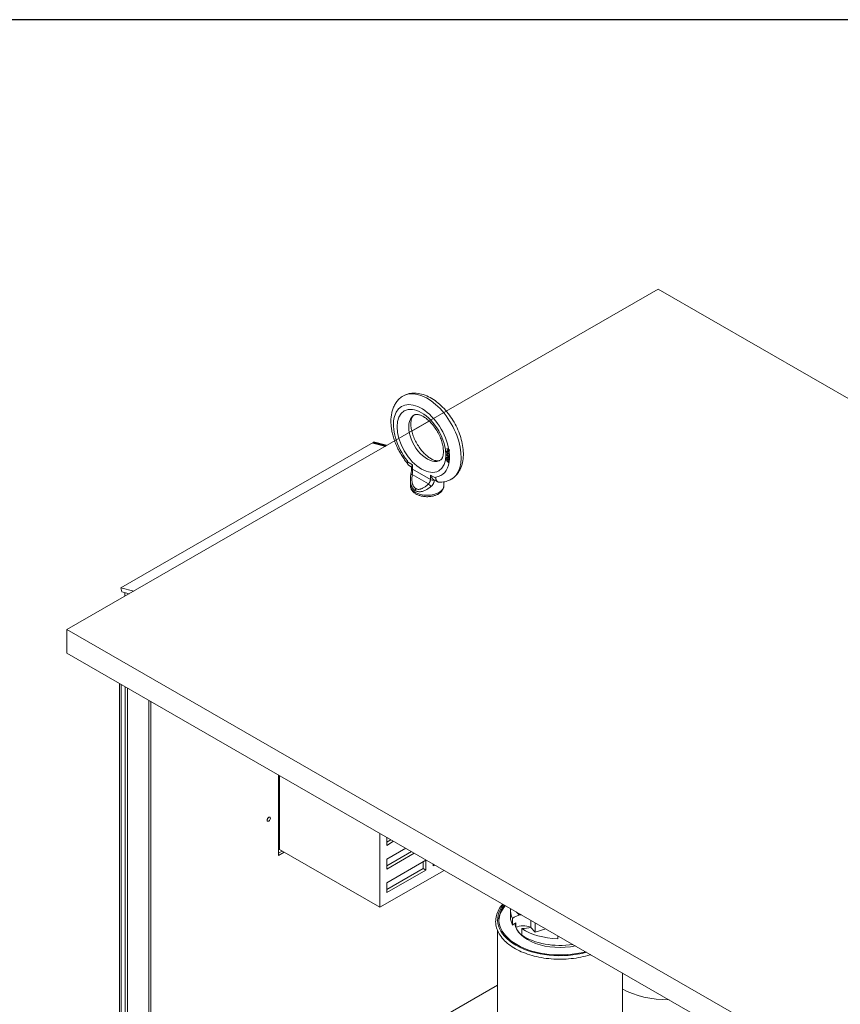
# Model space of a CAD drawing. Units: inches. Extents: x -203 to 107, y -132 to 105.
# Drawn here: x 43 to 64, y 79 to 105 of the extents above; entities that cross this region are included whole.
import ezdxf

# ---------------------------------------------------------------- set-up
doc = ezdxf.new("R2010")
doc.units = ezdxf.units.IN
doc.header["$LTSCALE"] = 4
doc.header["$MEASUREMENT"] = 0
doc.layers.add('BORDER', color=7, linetype='Continuous')
doc.layers.add('Visible (ANSI)', color=7, linetype='Continuous', lineweight=50)
doc.layers.add('Visible Narrow (ANSI)', color=7, linetype='Continuous', lineweight=35)

# ---------------------------------------------------------------- blocks, each defined once
blk = doc.blocks.new('MASTER-BORDER')
at = {"layer": 'BORDER', "color": 7}
blk.add_lwpolyline([(0.5, 0.5), (21.5, 0.5), (21.5, 16.5), (0.5, 16.5)], close=True, dxfattribs=at)

msp = doc.modelspace()

# ---------------------------------------------------------------- linework, layer by layer
at = {"color": 7, "lineweight": 0}
for p, q in [((53.37, 93.958), (53.821, 94.218)), ((52.703, 93.574), (52.371, 93.662)), ((54.271, 93.433), (54.275, 93.444)), ((54.271, 93.433), (54.281, 93.439)), ((54.271, 93.423), (54.271, 93.433)), ((54.271, 93.423), (54.281, 93.429)), ((54.275, 93.407), (54.271, 93.423)), ((54.275, 93.509), (54.333, 93.476)), ((54.275, 93.496), (54.275, 93.509)), ((54.275, 93.496), (54.285, 93.502)), ((54.332, 93.463), (54.275, 93.496)), ((54.275, 93.444), (54.281, 93.451)), ((54.275, 93.444), (54.285, 93.45)), ((54.275, 93.407), (54.282, 93.412)), ((54.281, 93.394), (54.275, 93.407)), ((54.281, 93.451), (54.291, 93.453)), ((54.281, 93.439), (54.285, 93.45)), ((54.281, 93.429), (54.281, 93.439)), ((54.283, 93.432), (54.281, 93.425)), ((54.282, 93.428), (54.281, 93.429)), ((54.281, 93.425), (54.281, 93.42)), ((54.281, 93.42), (54.283, 93.411)), ((54.281, 93.394), (54.288, 93.398)), ((54.291, 93.38), (54.281, 93.394)), ((54.287, 93.437), (54.283, 93.432)), ((54.283, 93.411), (54.287, 93.401)), ((54.285, 93.502), (54.285, 93.503)), ((54.343, 93.469), (54.285, 93.502)), ((54.285, 93.45), (54.287, 93.452)), ((54.287, 93.437), (54.297, 93.443)), ((54.293, 93.439), (54.287, 93.437)), ((54.287, 93.401), (54.293, 93.392)), ((54.291, 93.453), (54.301, 93.45)), ((54.291, 93.38), (54.3, 93.385)), ((54.301, 93.372), (54.291, 93.38)), ((54.293, 93.439), (54.303, 93.445)), ((54.301, 93.437), (54.293, 93.439)), ((54.293, 93.392), (54.301, 93.385)), ((54.303, 93.445), (54.297, 93.443)), ((54.301, 93.45), (54.312, 93.443)), ((54.301, 93.437), (54.311, 93.443)), ((54.312, 93.43), (54.301, 93.437)), ((54.301, 93.385), (54.312, 93.378)), ((54.301, 93.372), (54.311, 93.378)), ((54.312, 93.365), (54.301, 93.372)), ((54.311, 93.443), (54.303, 93.445)), ((54.311, 93.378), (54.308, 93.38)), ((54.316, 93.44), (54.311, 93.443)), ((54.323, 93.371), (54.311, 93.378)), ((54.312, 93.443), (54.322, 93.435)), ((54.312, 93.43), (54.322, 93.435)), ((54.32, 93.423), (54.312, 93.43)), ((54.312, 93.378), (54.32, 93.376)), ((54.312, 93.365), (54.323, 93.371)), ((54.32, 93.423), (54.328, 93.427)), ((54.328, 93.41), (54.32, 93.423)), ((54.32, 93.376), (54.326, 93.378)), ((54.322, 93.435), (54.332, 93.421)), ((54.333, 93.368), (54.323, 93.371)), ((54.326, 93.378), (54.33, 93.386)), ((54.326, 93.378), (54.335, 93.383)), ((54.328, 93.41), (54.339, 93.417)), ((54.342, 93.402), (54.328, 93.41)), ((54.33, 93.386), (54.342, 93.379)), ((54.332, 93.463), (54.343, 93.469)), ((54.332, 93.421), (54.332, 93.463)), ((54.332, 93.421), (54.342, 93.427)), ((54.338, 93.371), (54.332, 93.364)), ((54.339, 93.417), (54.335, 93.423)), ((54.342, 93.379), (54.338, 93.371)), ((54.342, 93.415), (54.339, 93.417)), ((54.342, 93.408), (54.342, 93.402)), ((53.255, 93.19), (53.255, 93.161)), ((53.255, 93.18), (53.255, 93.162)), ((53.392, 93.082), (53.255, 93.161)), ((54.265, 93.352), (54.342, 93.307)), ((54.265, 93.335), (54.265, 93.352)), ((54.265, 93.335), (54.275, 93.341)), ((54.342, 93.29), (54.265, 93.335)), ((54.271, 93.215), (54.275, 93.226)), ((54.271, 93.215), (54.281, 93.222)), ((54.271, 93.208), (54.271, 93.215)), ((54.271, 93.208), (54.281, 93.214)), ((54.275, 93.192), (54.271, 93.208)), ((54.273, 93.266), (54.277, 93.277)), ((54.273, 93.266), (54.283, 93.273)), ((54.273, 93.259), (54.273, 93.266)), ((54.273, 93.259), (54.283, 93.265)), ((54.277, 93.246), (54.273, 93.259)), ((54.275, 93.341), (54.275, 93.345)), ((54.342, 93.303), (54.275, 93.341)), ((54.275, 93.226), (54.283, 93.229)), ((54.275, 93.192), (54.283, 93.197)), ((54.281, 93.181), (54.275, 93.192)), ((54.277, 93.277), (54.283, 93.282)), ((54.277, 93.277), (54.285, 93.282)), ((54.277, 93.246), (54.285, 93.251)), ((54.283, 93.235), (54.277, 93.246)), ((54.281, 93.222), (54.284, 93.23)), ((54.281, 93.214), (54.281, 93.222)), ((54.287, 93.217), (54.281, 93.21)), ((54.282, 93.211), (54.281, 93.214)), ((54.281, 93.21), (54.281, 93.202)), ((54.281, 93.202), (54.287, 93.188)), ((54.281, 93.181), (54.289, 93.186)), ((54.291, 93.167), (54.281, 93.181)), ((54.283, 93.282), (54.293, 93.284)), ((54.283, 93.273), (54.287, 93.283)), ((54.283, 93.265), (54.283, 93.273)), ((54.287, 93.266), (54.283, 93.261)), ((54.284, 93.263), (54.283, 93.265)), ((54.283, 93.261), (54.283, 93.256)), ((54.283, 93.256), (54.287, 93.245)), ((54.283, 93.235), (54.291, 93.239)), ((54.287, 93.23), (54.283, 93.235)), ((54.283, 93.229), (54.287, 93.23)), ((54.287, 93.266), (54.297, 93.272)), ((54.295, 93.27), (54.287, 93.266)), ((54.287, 93.245), (54.295, 93.233)), ((54.287, 93.23), (54.294, 93.234)), ((54.287, 93.217), (54.297, 93.223)), ((54.295, 93.217), (54.287, 93.217)), ((54.287, 93.188), (54.295, 93.178)), ((54.291, 93.167), (54.3, 93.173)), ((54.301, 93.159), (54.291, 93.167)), ((54.293, 93.284), (54.303, 93.281)), ((54.295, 93.27), (54.305, 93.276)), ((54.303, 93.268), (54.295, 93.27)), ((54.295, 93.233), (54.303, 93.226)), ((54.295, 93.217), (54.305, 93.223)), ((54.303, 93.215), (54.295, 93.217)), ((54.295, 93.178), (54.303, 93.171)), ((54.305, 93.276), (54.297, 93.272)), ((54.305, 93.223), (54.297, 93.223)), ((54.301, 93.159), (54.311, 93.165)), ((54.312, 93.152), (54.301, 93.159)), ((54.303, 93.281), (54.311, 93.276)), ((54.303, 93.268), (54.313, 93.274)), ((54.311, 93.263), (54.303, 93.268)), ((54.303, 93.226), (54.311, 93.221)), ((54.303, 93.215), (54.312, 93.221)), ((54.311, 93.211), (54.303, 93.215)), ((54.303, 93.171), (54.311, 93.166)), ((54.313, 93.274), (54.305, 93.276)), ((54.308, 93.223), (54.305, 93.223)), ((54.311, 93.165), (54.308, 93.168)), ((54.311, 93.276), (54.32, 93.268)), ((54.311, 93.263), (54.32, 93.268)), ((54.318, 93.256), (54.311, 93.263)), ((54.311, 93.221), (54.318, 93.219)), ((54.311, 93.211), (54.321, 93.217)), ((54.318, 93.204), (54.311, 93.211)), ((54.311, 93.166), (54.318, 93.164)), ((54.323, 93.158), (54.311, 93.165)), ((54.322, 93.362), (54.312, 93.365)), ((54.312, 93.152), (54.323, 93.158)), ((54.322, 93.149), (54.312, 93.152)), ((54.314, 93.273), (54.313, 93.274)), ((54.321, 93.217), (54.316, 93.22)), ((54.318, 93.256), (54.326, 93.26)), ((54.326, 93.243), (54.318, 93.256)), ((54.318, 93.219), (54.326, 93.223)), ((54.318, 93.204), (54.329, 93.21)), ((54.326, 93.194), (54.318, 93.204)), ((54.318, 93.164), (54.326, 93.165)), ((54.32, 93.268), (54.33, 93.254)), ((54.329, 93.21), (54.321, 93.217)), ((54.322, 93.362), (54.333, 93.368)), ((54.332, 93.364), (54.322, 93.362)), ((54.322, 93.149), (54.333, 93.155)), ((54.332, 93.151), (54.322, 93.149)), ((54.333, 93.155), (54.323, 93.158)), ((54.326, 93.243), (54.334, 93.248)), ((54.33, 93.233), (54.326, 93.243)), ((54.326, 93.223), (54.337, 93.229)), ((54.326, 93.223), (54.33, 93.228)), ((54.326, 93.207), (54.337, 93.213)), ((54.326, 93.207), (54.33, 93.202)), ((54.33, 93.207), (54.326, 93.207)), ((54.326, 93.194), (54.333, 93.198)), ((54.332, 93.18), (54.326, 93.194)), ((54.326, 93.165), (54.332, 93.172)), ((54.326, 93.165), (54.337, 93.171)), ((54.33, 93.209), (54.329, 93.21)), ((54.33, 93.254), (54.336, 93.243)), ((54.33, 93.233), (54.338, 93.238)), ((54.33, 93.228), (54.33, 93.233)), ((54.33, 93.228), (54.339, 93.233)), ((54.336, 93.212), (54.33, 93.207)), ((54.33, 93.202), (54.338, 93.19)), ((54.332, 93.18), (54.34, 93.184)), ((54.332, 93.172), (54.332, 93.18)), ((54.332, 93.172), (54.342, 93.177)), ((54.338, 93.156), (54.332, 93.151)), ((54.336, 93.369), (54.333, 93.368)), ((54.339, 93.156), (54.333, 93.155)), ((54.336, 93.243), (54.34, 93.228)), ((54.34, 93.22), (54.336, 93.212)), ((54.337, 93.229), (54.339, 93.232)), ((54.337, 93.213), (54.337, 93.213)), ((54.337, 93.171), (54.342, 93.177)), ((54.338, 93.19), (54.342, 93.174)), ((54.341, 93.163), (54.338, 93.156)), ((54.34, 93.228), (54.34, 93.22)), ((54.341, 93.163), (54.342, 93.166)), ((54.342, 93.307), (54.342, 93.29)), ((53.366, 93.026), (53.299, 93.065)), ((53.366, 93.005), (53.366, 93.035)), ((53.392, 92.969), (53.392, 93.082)), ((53.392, 92.969), (53.852, 92.704)), ((53.333, 92.698), (53.333, 92.547)), ((53.383, 92.835), (53.8, 92.594)), ((53.989, 92.738), (53.852, 92.818)), ((53.852, 92.818), (53.852, 92.704)), ((54.033, 92.642), (53.956, 92.686)), ((53.989, 92.738), (53.989, 92.768)), ((53.991, 92.738), (53.991, 92.748)), ((54.203, 92.644), (54.203, 92.547))]:
    msp.add_line(p, q, dxfattribs=at)
at = {"color": 7, "lineweight": 0, "flags": 128}
for points in [[(54.415, 92.724), (54.434, 92.737), (54.452, 92.751), (54.47, 92.766), (54.487, 92.782), (54.504, 92.798), (54.52, 92.815), (54.535, 92.832), (54.55, 92.85), (54.564, 92.869), (54.577, 92.888), (54.589, 92.907), (54.601, 92.927), (54.612, 92.947), (54.623, 92.968), (54.642, 93.01), (54.658, 93.054), (54.672, 93.099), (54.683, 93.144), (54.692, 93.191), (54.698, 93.238), (54.703, 93.286), (54.705, 93.335), (54.705, 93.384), (54.704, 93.434), (54.7, 93.484), (54.694, 93.534), (54.687, 93.585), (54.677, 93.636), (54.666, 93.687), (54.653, 93.739), (54.639, 93.79), (54.622, 93.841), (54.604, 93.892), (54.585, 93.943), (54.564, 93.993), (54.541, 94.043), (54.517, 94.093), (54.491, 94.142), (54.464, 94.19), (54.436, 94.238), (54.407, 94.284), (54.376, 94.33), (54.344, 94.375), (54.311, 94.418), (54.277, 94.461), (54.242, 94.502), (54.206, 94.542), (54.169, 94.58), (54.131, 94.617), (54.092, 94.653), (54.053, 94.686), (54.013, 94.718), (53.972, 94.749), (53.93, 94.777), (53.888, 94.803), (53.845, 94.828), (53.802, 94.85), (53.758, 94.871), (53.714, 94.889), (53.669, 94.904), (53.624, 94.917), (53.579, 94.928), (53.533, 94.936), (53.487, 94.941), (53.463, 94.942), (53.44, 94.943), (53.417, 94.942), (53.394, 94.941), (53.371, 94.939), (53.348, 94.937), (53.325, 94.933), (53.303, 94.929), (53.28, 94.923), (53.258, 94.917), (53.236, 94.91), (53.214, 94.902), (53.192, 94.893), (53.171, 94.884)], [(53.121, 94.855), (53.099, 94.839), (53.077, 94.822), (53.056, 94.804), (53.036, 94.785), (53.017, 94.765), (52.999, 94.744), (52.982, 94.722), (52.966, 94.7), (52.95, 94.677), (52.936, 94.654), (52.923, 94.63), (52.911, 94.605), (52.9, 94.58), (52.889, 94.554), (52.88, 94.528), (52.871, 94.502), (52.863, 94.475), (52.857, 94.448), (52.851, 94.421), (52.845, 94.393), (52.841, 94.365), (52.837, 94.337), (52.835, 94.308), (52.832, 94.279), (52.831, 94.25), (52.831, 94.221), (52.831, 94.192), (52.832, 94.162), (52.833, 94.133), (52.836, 94.103), (52.838, 94.073), (52.842, 94.043), (52.846, 94.013), (52.851, 93.982), (52.857, 93.952), (52.863, 93.922), (52.87, 93.891), (52.877, 93.861), (52.886, 93.83), (52.894, 93.8), (52.904, 93.769), (52.913, 93.739), (52.924, 93.708), (52.935, 93.678), (52.947, 93.648), (52.959, 93.618), (52.971, 93.588), (52.985, 93.558), (52.998, 93.528), (53.013, 93.499), (53.028, 93.47), (53.043, 93.441), (53.059, 93.412), (53.075, 93.383), (53.092, 93.355), (53.109, 93.327), (53.126, 93.299), (53.144, 93.272), (53.163, 93.245), (53.182, 93.218), (53.201, 93.192), (53.221, 93.166), (53.241, 93.141), (53.261, 93.116)], [(54.118, 93.212), (54.124, 93.216), (54.13, 93.221), (54.135, 93.227), (54.141, 93.234), (54.147, 93.242), (54.153, 93.252), (54.159, 93.263), (54.165, 93.276), (54.17, 93.291), (54.175, 93.308), (54.18, 93.326), (54.183, 93.346), (54.187, 93.367), (54.189, 93.39), (54.19, 93.414), (54.19, 93.44), (54.189, 93.467), (54.187, 93.495), (54.184, 93.524), (54.179, 93.554), (54.174, 93.585), (54.167, 93.616), (54.159, 93.648), (54.149, 93.681), (54.139, 93.714), (54.127, 93.747), (54.114, 93.78), (54.101, 93.813), (54.086, 93.846), (54.07, 93.878), (54.053, 93.911), (54.035, 93.943), (54.016, 93.974), (53.997, 94.005), (53.976, 94.036), (53.955, 94.065), (53.934, 94.094), (53.911, 94.121), (53.889, 94.148), (53.866, 94.173), (53.842, 94.198), (53.819, 94.221), (53.795, 94.242), (53.771, 94.263), (53.747, 94.282), (53.724, 94.299), (53.701, 94.315), (53.678, 94.329), (53.656, 94.342), (53.634, 94.353), (53.613, 94.363), (53.593, 94.371), (53.574, 94.378), (53.556, 94.383), (53.539, 94.387), (53.524, 94.39), (53.509, 94.391), (53.496, 94.392), (53.485, 94.392), (53.475, 94.391), (53.466, 94.389), (53.458, 94.387), (53.445, 94.382)], [(53.418, 94.366), (53.412, 94.362), (53.407, 94.357), (53.401, 94.352), (53.395, 94.345), (53.389, 94.336), (53.383, 94.327), (53.377, 94.315), (53.372, 94.302), (53.366, 94.287), (53.361, 94.271), (53.357, 94.253), (53.353, 94.233), (53.35, 94.212), (53.348, 94.189), (53.346, 94.164), (53.346, 94.138), (53.347, 94.111), (53.349, 94.083), (53.353, 94.054), (53.357, 94.024), (53.363, 93.993), (53.37, 93.962), (53.378, 93.93), (53.387, 93.898), (53.397, 93.865), (53.409, 93.832), (53.422, 93.799), (53.436, 93.766), (53.451, 93.733), (53.466, 93.7), (53.483, 93.668), (53.501, 93.636), (53.52, 93.604), (53.54, 93.573), (53.56, 93.543), (53.581, 93.513), (53.603, 93.485), (53.625, 93.457), (53.647, 93.431), (53.671, 93.405), (53.694, 93.381), (53.718, 93.358), (53.741, 93.336), (53.765, 93.316), (53.789, 93.297), (53.812, 93.279), (53.835, 93.264), (53.858, 93.249), (53.881, 93.236), (53.902, 93.225), (53.923, 93.215), (53.943, 93.207), (53.962, 93.201), (53.98, 93.195), (53.997, 93.191), (54.013, 93.189), (54.027, 93.187), (54.04, 93.187), (54.051, 93.187), (54.061, 93.188), (54.07, 93.19), (54.078, 93.192), (54.091, 93.197)], [(54.342, 93.408), (54.342, 93.411), (54.342, 93.413), (54.342, 93.416), (54.342, 93.419), (54.342, 93.421), (54.342, 93.424), (54.342, 93.426), (54.342, 93.429), (54.342, 93.432), (54.342, 93.434), (54.342, 93.437), (54.342, 93.439), (54.342, 93.442), (54.342, 93.445), (54.342, 93.447), (54.342, 93.45), (54.342, 93.452), (54.342, 93.455), (54.342, 93.458), (54.343, 93.46), (54.343, 93.463), (54.343, 93.465), (54.343, 93.468), (54.343, 93.47)], [(53.255, 93.19), (53.255, 93.19), (53.255, 93.19), (53.255, 93.189), (53.255, 93.189), (53.255, 93.188), (53.255, 93.188), (53.255, 93.187), (53.255, 93.187), (53.255, 93.187), (53.255, 93.186), (53.255, 93.186), (53.255, 93.185), (53.255, 93.185), (53.255, 93.185), (53.255, 93.184), (53.255, 93.184), (53.255, 93.183), (53.255, 93.183), (53.255, 93.182), (53.255, 93.182), (53.255, 93.182), (53.255, 93.181), (53.255, 93.181), (53.255, 93.18)], [(53.255, 93.162), (53.256, 93.145), (53.258, 93.13), (53.261, 93.115), (53.266, 93.102), (53.273, 93.09), (53.28, 93.08), (53.289, 93.072), (53.299, 93.065)], [(54.342, 93.174), (54.342, 93.174), (54.342, 93.173), (54.342, 93.173), (54.342, 93.173), (54.342, 93.172), (54.342, 93.172), (54.342, 93.172), (54.342, 93.172), (54.342, 93.171), (54.342, 93.171), (54.342, 93.171), (54.342, 93.17), (54.342, 93.17), (54.342, 93.17), (54.342, 93.169), (54.342, 93.169), (54.342, 93.169), (54.342, 93.168), (54.342, 93.168), (54.342, 93.168), (54.342, 93.167), (54.342, 93.167), (54.342, 93.167), (54.342, 93.166)], [(53.366, 93.005), (53.366, 92.987), (53.364, 92.967), (53.362, 92.946), (53.359, 92.924), (53.356, 92.902), (53.352, 92.879), (53.348, 92.856), (53.344, 92.833)], [(53.392, 93.082), (53.391, 93.08), (53.389, 93.077), (53.387, 93.075), (53.385, 93.073), (53.383, 93.071), (53.382, 93.068), (53.38, 93.066), (53.379, 93.064), (53.377, 93.062), (53.376, 93.06), (53.375, 93.058), (53.373, 93.056), (53.372, 93.054), (53.371, 93.052), (53.37, 93.05), (53.369, 93.049), (53.369, 93.047), (53.368, 93.045), (53.367, 93.043), (53.367, 93.042), (53.367, 93.04), (53.366, 93.038), (53.366, 93.037), (53.366, 93.035)], [(53.383, 92.835), (53.383, 92.841), (53.383, 92.847), (53.384, 92.853), (53.384, 92.859), (53.385, 92.865), (53.385, 92.871), (53.386, 92.877), (53.387, 92.883), (53.387, 92.889), (53.388, 92.894), (53.388, 92.9), (53.389, 92.906), (53.389, 92.911), (53.39, 92.917), (53.39, 92.923), (53.391, 92.928), (53.391, 92.933), (53.392, 92.939), (53.392, 92.944), (53.392, 92.949), (53.392, 92.954), (53.392, 92.959), (53.392, 92.964), (53.392, 92.969)], [(53.344, 92.833), (53.34, 92.8), (53.336, 92.767), (53.334, 92.734), (53.333, 92.701)], [(53.461, 92.416), (53.452, 92.421), (53.444, 92.427), (53.435, 92.433), (53.427, 92.44), (53.419, 92.447), (53.412, 92.455), (53.404, 92.464), (53.397, 92.473), (53.39, 92.483), (53.383, 92.493), (53.377, 92.504), (53.371, 92.515), (53.365, 92.527), (53.36, 92.54), (53.355, 92.553), (53.351, 92.567), (53.347, 92.582), (53.343, 92.597), (53.34, 92.613), (53.338, 92.629), (53.336, 92.646), (53.334, 92.664), (53.333, 92.682), (53.333, 92.701)], [(53.474, 92.468), (53.465, 92.474), (53.457, 92.48), (53.449, 92.486), (53.441, 92.494), (53.433, 92.503), (53.426, 92.512), (53.419, 92.522), (53.412, 92.533), (53.406, 92.545), (53.4, 92.558), (53.395, 92.572), (53.39, 92.586), (53.386, 92.602), (53.382, 92.618), (53.379, 92.636), (53.376, 92.654), (53.374, 92.674), (53.373, 92.694), (53.373, 92.715), (53.373, 92.737), (53.374, 92.76), (53.376, 92.784), (53.379, 92.809), (53.383, 92.835)], [(53.852, 92.704), (53.852, 92.701), (53.852, 92.697), (53.851, 92.694), (53.851, 92.69), (53.851, 92.686), (53.85, 92.683), (53.849, 92.679), (53.849, 92.675), (53.848, 92.671), (53.846, 92.666), (53.845, 92.662), (53.844, 92.657), (53.842, 92.653), (53.84, 92.648), (53.838, 92.643), (53.835, 92.638), (53.832, 92.633), (53.829, 92.627), (53.826, 92.622), (53.821, 92.616), (53.817, 92.611), (53.812, 92.605), (53.806, 92.6), (53.8, 92.594)], [(53.947, 92.692), (53.942, 92.695), (53.937, 92.699), (53.933, 92.703), (53.928, 92.707), (53.923, 92.711), (53.919, 92.716), (53.914, 92.72), (53.91, 92.725), (53.906, 92.73), (53.901, 92.735), (53.897, 92.74), (53.893, 92.745), (53.889, 92.751), (53.885, 92.756), (53.881, 92.762), (53.878, 92.768), (53.874, 92.774), (53.871, 92.78), (53.867, 92.786), (53.864, 92.792), (53.861, 92.798), (53.858, 92.805), (53.855, 92.811), (53.852, 92.818)], [(53.954, 92.688), (53.953, 92.683), (53.953, 92.678), (53.953, 92.673), (53.952, 92.668), (53.951, 92.663), (53.95, 92.657), (53.949, 92.652), (53.947, 92.646), (53.946, 92.64), (53.944, 92.634), (53.942, 92.628), (53.939, 92.621), (53.936, 92.615), (53.933, 92.608), (53.929, 92.6), (53.925, 92.593), (53.921, 92.585), (53.916, 92.578), (53.91, 92.57), (53.904, 92.561), (53.897, 92.553), (53.89, 92.545), (53.882, 92.536), (53.873, 92.528)], [(53.954, 92.688), (53.953, 92.688), (53.953, 92.688), (53.953, 92.688), (53.952, 92.688), (53.952, 92.688), (53.952, 92.689), (53.952, 92.689), (53.951, 92.689), (53.951, 92.689), (53.951, 92.689), (53.95, 92.69), (53.95, 92.69), (53.95, 92.69), (53.95, 92.69), (53.949, 92.69), (53.949, 92.691), (53.949, 92.691), (53.948, 92.691), (53.948, 92.691), (53.948, 92.691), (53.948, 92.692), (53.947, 92.692), (53.947, 92.692), (53.947, 92.692)], [(53.954, 92.688), (53.954, 92.688), (53.954, 92.687), (53.954, 92.687), (53.954, 92.687), (53.954, 92.687), (53.954, 92.687), (53.954, 92.687), (53.954, 92.687), (53.954, 92.687), (53.955, 92.687), (53.955, 92.687), (53.955, 92.687), (53.955, 92.687), (53.955, 92.687), (53.955, 92.687), (53.955, 92.687), (53.955, 92.687), (53.955, 92.687), (53.955, 92.687), (53.955, 92.687), (53.956, 92.686), (53.956, 92.686), (53.956, 92.686), (53.956, 92.686)], [(53.991, 92.748), (53.99, 92.749), (53.99, 92.75), (53.99, 92.751), (53.99, 92.752), (53.99, 92.752), (53.99, 92.753), (53.99, 92.754), (53.99, 92.755), (53.99, 92.756), (53.99, 92.756), (53.99, 92.757), (53.99, 92.758), (53.99, 92.759), (53.99, 92.76), (53.99, 92.76), (53.989, 92.761), (53.989, 92.762), (53.989, 92.763), (53.989, 92.764), (53.989, 92.764), (53.989, 92.765), (53.989, 92.766), (53.989, 92.767), (53.989, 92.768)], [(53.991, 92.748), (53.991, 92.74), (53.992, 92.731), (53.994, 92.723), (53.996, 92.715), (53.998, 92.708), (54, 92.701), (54.002, 92.694), (54.005, 92.688), (54.008, 92.682), (54.012, 92.676), (54.015, 92.671), (54.019, 92.666), (54.023, 92.661), (54.027, 92.657), (54.031, 92.653), (54.036, 92.65), (54.041, 92.647), (54.046, 92.644), (54.051, 92.642), (54.056, 92.64), (54.061, 92.639), (54.067, 92.637), (54.072, 92.637), (54.078, 92.636)], [(54.078, 92.636), (54.115, 92.636), (54.152, 92.638), (54.188, 92.642), (54.225, 92.648), (54.261, 92.656), (54.296, 92.667), (54.331, 92.68), (54.365, 92.695)], [(53.333, 92.547), (53.334, 92.53), (53.336, 92.513), (53.34, 92.496), (53.345, 92.479), (53.351, 92.463), (53.358, 92.448), (53.367, 92.433), (53.376, 92.419), (53.387, 92.405), (53.398, 92.393), (53.41, 92.38), (53.422, 92.369), (53.436, 92.358), (53.45, 92.348), (53.464, 92.338), (53.479, 92.329), (53.495, 92.32), (53.511, 92.312), (53.527, 92.305), (53.544, 92.298), (53.561, 92.292), (53.579, 92.286), (53.597, 92.281), (53.615, 92.276), (53.634, 92.272), (53.652, 92.269), (53.671, 92.266), (53.691, 92.263), (53.71, 92.261), (53.729, 92.26), (53.749, 92.259), (53.768, 92.259), (53.788, 92.259), (53.807, 92.26), (53.826, 92.261), (53.846, 92.263), (53.865, 92.266), (53.884, 92.269), (53.903, 92.272), (53.921, 92.276), (53.939, 92.281), (53.957, 92.286), (53.975, 92.292), (53.992, 92.298), (54.009, 92.305), (54.025, 92.312), (54.041, 92.32), (54.057, 92.329), (54.072, 92.338), (54.087, 92.348), (54.1, 92.358), (54.114, 92.369), (54.126, 92.38), (54.138, 92.393), (54.15, 92.405), (54.16, 92.419), (54.169, 92.433), (54.178, 92.448), (54.185, 92.463), (54.192, 92.479), (54.197, 92.496), (54.2, 92.513), (54.202, 92.53), (54.203, 92.547)], [(53.873, 92.528), (53.85, 92.509), (53.828, 92.492), (53.807, 92.476), (53.785, 92.461), (53.764, 92.448), (53.744, 92.437), (53.723, 92.427), (53.704, 92.418), (53.684, 92.41), (53.666, 92.404), (53.647, 92.398), (53.63, 92.394), (53.612, 92.391), (53.596, 92.389), (53.58, 92.388), (53.564, 92.388), (53.549, 92.389), (53.535, 92.391), (53.521, 92.393), (53.508, 92.396), (53.495, 92.4), (53.483, 92.405), (53.471, 92.41), (53.461, 92.416)], [(53.8, 92.594), (53.783, 92.576), (53.765, 92.559), (53.748, 92.543), (53.731, 92.529), (53.715, 92.516), (53.698, 92.504), (53.682, 92.494), (53.666, 92.485), (53.651, 92.477), (53.636, 92.47), (53.622, 92.464), (53.608, 92.459), (53.594, 92.455), (53.581, 92.452), (53.568, 92.451), (53.556, 92.45), (53.544, 92.449), (53.533, 92.45), (53.522, 92.451), (53.511, 92.453), (53.501, 92.456), (53.491, 92.46), (53.482, 92.464), (53.474, 92.468)]]:
    msp.add_lwpolyline(points, dxfattribs=at)
at = {"color": 7, "lineweight": 0, "extrusion": (0, 0, -1)}
for centre, major_axis, ratio, start_param, end_param in [((53.768, 93.789), (0.622, -1.081), 0.578093, 3.101692, 6.323086), ((53.622, 93.705), (-0.513, 0.891), 0.578093, 4.453883, 8.421919), ((53.768, 93.789), (-0.337, 0.585), 0.578093, 3.101692, 6.323086), ((54.495, 93.569), (-0.229, 0), 0.575862, 5.438137, 5.497798), ((53.622, 93.705), (0.513, -0.891), 0.578093, 5.355315, 5.634744), ((53.256, 93.162), (-0.001, 0), 0.575862, 5.497788, 6.283185), ((53.404, 93.247), (-0.105, -0.182), 0.578094, 0, 0.787331), ((53.622, 93.705), (0.513, -0.891), 0.578093, 5.649278, 6.537823), ((53.456, 93.005), (-0.09, 0), 0.575861, 5.497786, 6.283189), ((53.433, 92.819), (-0.0888, 0.0145), 0.099619, 6.283176, 7.232648), ((53.915, 92.741), (0.09, 0), 0.575862, 1.215627, 2.356196), ((54.138, 92.824), (-0.105, -0.182), 0.578094, 0, 0.787331), ((53.99, 92.739), (-0.001, 0), 0.575862, 3.926992, 5.497788), ((54.138, 92.824), (-0.104, -0.181), 0.578094, 5.777165, 7.070517), ((53.768, 92.547), (-0.435, 0), 0.575862, 3.141593, 6.283185), ((53.524, 92.453), (-0.0449, -0.078), 0.578091, 0.787311, 1.440576), ((53.851, 92.578), (0.0662, -0.061), 0.298546, 0.981933, 2.129914)]:
    msp.add_ellipse(centre, major_axis=major_axis, ratio=ratio, start_param=start_param, end_param=end_param, dxfattribs=at)
msp.add_ellipse((53.622, 93.705), major_axis=(-0.446, 0.775), ratio=0.578093, dxfattribs=at)
at = {"layer": 'Visible (ANSI)', "color": 7, "lineweight": 0}
for p, q in [((59.751, 97.633), (44.441, 88.816)), ((85.354, 82.889), (59.751, 97.633)), ((45.837, 89.9), (52.371, 93.662)), ((52.371, 93.662), (52.703, 93.574)), ((52.371, 93.662), (52.703, 93.574)), ((52.371, 93.662), (52.703, 93.574)), ((46.169, 89.811), (45.837, 89.9)), ((45.859, 89.792), (45.837, 89.9)), ((45.859, 89.792), (46.049, 89.742)), ((45.943, 89.77), (45.943, 89.681)), ((44.441, 88.816), (44.441, 88.203)), ((70.044, 74.072), (44.441, 88.816)), ((44.441, 88.203), (70.044, 73.459)), ((45.802, 50.236), (45.802, 87.419)), ((45.95, 50.363), (45.95, 87.334)), ((46.005, 50.395), (46.005, 87.302)), ((46.611, 50.781), (46.611, 86.953)), ((49.921, 82.963), (49.921, 85.047)), ((49.941, 83.118), (49.941, 85.036)), ((52.543, 81.62), (52.543, 83.537)), ((52.72, 83.226), (52.72, 83.435)), ((52.72, 83.308), (52.83, 83.372)), ((52.901, 83.331), (52.72, 83.226)), ((49.941, 83.118), (49.921, 83.107)), ((49.921, 83.025), (50.012, 83.077)), ((50.065, 83.046), (49.921, 82.963)), ((49.941, 83.118), (52.543, 81.62)), ((52.72, 82.869), (53.212, 83.152)), ((52.72, 82.695), (53.363, 83.065)), ((53.433, 83.024), (52.72, 82.613)), ((52.72, 82.613), (52.72, 82.869)), ((52.72, 82.256), (53.736, 82.841)), ((53.665, 82.626), (53.665, 82.8)), ((53.736, 82.841), (53.736, 82.585)), ((53.922, 82.692), (53.922, 82.743)), ((53.966, 82.718), (53.922, 82.692)), ((54.208, 82.578), (52.543, 81.62)), ((52.72, 82.081), (53.665, 82.626)), ((53.736, 82.585), (52.72, 82)), ((53.736, 82.585), (53.665, 82.626)), ((52.72, 82), (52.72, 82.256)), ((55.927, 81.37), (55.927, 81.542)), ((56.15, 81.422), (56.074, 81.504)), ((56.15, 81.422), (56.15, 81.46)), ((56.193, 81.435), (56.15, 81.422)), ((55.981, 81.158), (55.981, 81.33)), ((56.063, 81.102), (56.063, 81.215)), ((56.449, 81.101), (56.449, 81.288)), ((56.568, 80.974), (56.568, 81.219)), ((55.592, 81.016), (55.592, 78.215)), ((56.223, 81.071), (56.223, 80.899)), ((56.568, 80.974), (56.449, 81.101)), ((56.845, 81.06), (56.568, 80.974)), ((57.151, 80.806), (57.151, 80.884)), ((56.351, 80.822), (56.351, 80.794)), ((57.986, 80.389), (58.002, 80.394)), ((58.822, 79.921), (58.822, 78.215)), ((55.592, 79.607), (54.197, 78.804))]:
    msp.add_line(p, q, dxfattribs=at)
at = {"layer": 'Visible (ANSI)', "color": 7}
msp.add_line((52.371, 93.662), (52.703, 93.574), dxfattribs=at)
msp.add_line((52.371, 93.662), (52.703, 93.574), dxfattribs=at)
msp.add_line((52.371, 93.662), (52.703, 93.574), dxfattribs=at)
at = {"layer": 'Visible (ANSI)', "color": 7, "lineweight": 0, "flags": 128}
msp.add_lwpolyline([(55.725, 81.705), (55.696, 81.67), (55.669, 81.634), (55.645, 81.597), (55.623, 81.56), (55.604, 81.522), (55.587, 81.484), (55.573, 81.445), (55.561, 81.405), (55.552, 81.366), (55.546, 81.326), (55.543, 81.286), (55.542, 81.246), (55.544, 81.206), (55.549, 81.166), (55.557, 81.126), (55.567, 81.086), (55.58, 81.047), (55.595, 81.008), (55.613, 80.97), (55.634, 80.933), (55.657, 80.896), (55.683, 80.86), (55.71, 80.824), (55.741, 80.789), (55.773, 80.756), (55.808, 80.723), (55.844, 80.691), (55.883, 80.659), (55.924, 80.629), (55.966, 80.6), (56.011, 80.572), (56.057, 80.545), (56.105, 80.519), (56.155, 80.495), (56.206, 80.471), (56.259, 80.449), (56.313, 80.428), (56.369, 80.408), (56.426, 80.389), (56.484, 80.372), (56.543, 80.356), (56.603, 80.342), (56.664, 80.329), (56.726, 80.317), (56.788, 80.307), (56.851, 80.298), (56.915, 80.291), (56.979, 80.285), (57.044, 80.281), (57.108, 80.278), (57.173, 80.276), (57.238, 80.276), (57.303, 80.278), (57.368, 80.28), (57.432, 80.285), (57.496, 80.291), (57.56, 80.298), (57.623, 80.307), (57.686, 80.317), (57.748, 80.329), (57.809, 80.342), (57.869, 80.356), (57.928, 80.372), (57.986, 80.389)], dxfattribs=at)
at = {"layer": 'Visible (ANSI)', "color": 7, "lineweight": 0}
msp.add_ellipse((49.666, 83.904), major_axis=(0.0299, 0.052), ratio=0.578093, dxfattribs=at)
for centre, major_axis, ratio, start_param, end_param in [((49.612, 83.935), (0.0299, 0.052), 0.578093, 4.250146, 5.174631), ((57.207, 81.297), (-1.581, 0), 0.575862, 5.851011, 8.286158), ((57.207, 81.256), (-1.581, 0), 0.575862, 5.817383, 6.260739), ((57.207, 81.542), (-1.28, 0), 0.575862, 6.222122, 6.5755), ((56.256, 81.248), (0.309, 0), 0.575862, 1.710345, 2.663154), ((57.207, 81.37), (-1.28, 0), 0.575862, 0, 0.292315), ((56.256, 81.076), (-0.309, 0), 0.575862, 5.384237, 5.804747), ((57.207, 81.256), (-1.175, 0), 0.575862, 0.081044, 1.919636), ((56.256, 80.963), (-0.309, 0), 0.575862, 4.067954, 5.384237), ((57.207, 81.258), (-1.175, 0), 0.575862, 0.231223, 0.754748), ((56.256, 81.248), (-0.309, 0), 0.575862, 1.46441, 2.249002), ((57.207, 81.542), (-1.28, 0), 0.575862, 0.693657, 1.527032), ((57.207, 81.37), (-1.28, 0), 0.575862, 0.693657, 1.834976), ((60.035, 80.231), (-1.75, 0), 0.575862, 0.80462, 1.569582)]:
    msp.add_ellipse(centre, major_axis=major_axis, ratio=ratio, start_param=start_param, end_param=end_param, dxfattribs=at)
at = {"layer": 'Visible Narrow (ANSI)', "color": 7, "lineweight": 0}
for p, q in [((45.848, 51.194), (45.848, 87.393)), ((46.565, 86.979), (46.565, 50.717))]:
    msp.add_line(p, q, dxfattribs=at)
msp.add_ellipse((57.207, 81.297), major_axis=(-1.615, 0), ratio=0.575862, start_param=5.843331, end_param=8.293838, dxfattribs=at)

# ---------------------------------------------------------------- block references
at = {"layer": 'BORDER', "color": 7, "xscale": 14.8080781661404, "yscale": 14.8080781661404, "zscale": 14.8080781661404}
msp.add_blockref('MASTER-BORDER', (-210.874, -139.715), dxfattribs=at)

doc.saveas('drawing.dxf')
